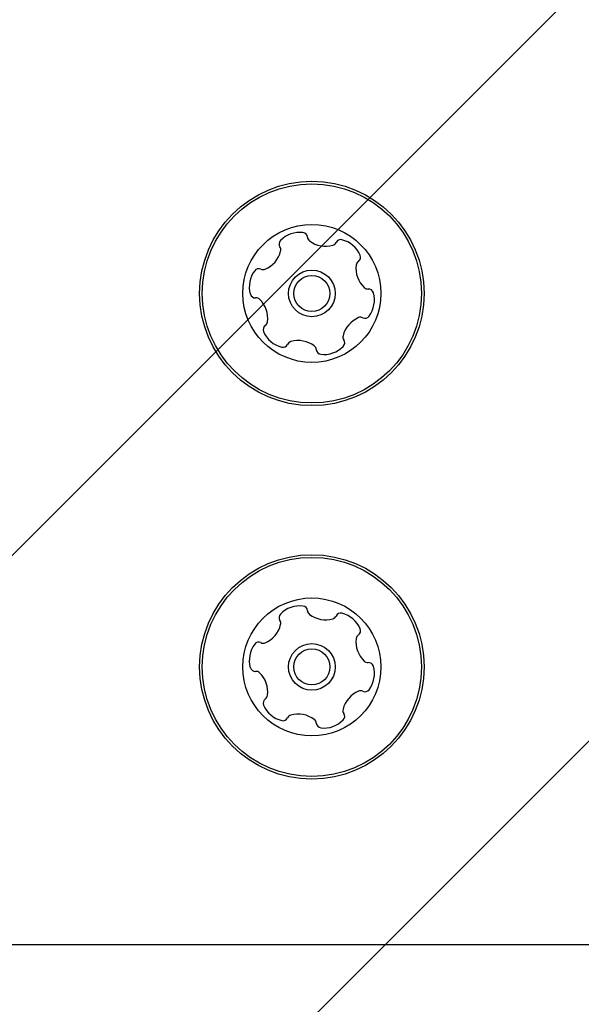
# Model space of a CAD drawing. Units: millimetres. Extents: x 550 to 1511, y 68 to 1865.
# Drawn here: x 1016 to 1021, y 580 to 590 of the extents above; entities that cross this region are included whole.
import ezdxf

# ---------------------------------------------------------------- set-up
doc = ezdxf.new("R2010")
doc.units = ezdxf.units.MM
doc.header["$LTSCALE"] = 100

msp = doc.modelspace()

# ---------------------------------------------------------------- hatches: boundary and pattern name
at = {"linetype": 'Continuous'}
h = msp.add_hatch(dxfattribs=at)
h.set_pattern_fill('ANSI31', scale=1.6, style=0)
h.paths.add_polyline_path([(1440.5693, 225.7202), (1440.5693, 1744.7608), (593.5171, 1744.7608), (593.5171, 225.7202)], flags=0)

# ---------------------------------------------------------------- linework, layer by layer
at = {"color": 7, "linetype": 'Continuous', "lineweight": 25}
msp.add_line((1013.1649, 580.923), (1023.7624, 580.923), dxfattribs=at)
for centre, radius in [((1018.4675, 587.058), 1.0575), ((1018.4675, 587.058), 1.0325), ((1018.4675, 587.058), 0.65), ((1018.4675, 587.058), 0.22), ((1018.4675, 587.058), 0.17), ((1018.4675, 583.538), 1.0575), ((1018.4675, 583.538), 1.0325), ((1018.4675, 583.538), 0.65), ((1018.4675, 583.538), 0.22), ((1018.4675, 583.538), 0.17)]:
    msp.add_circle(centre, radius, dxfattribs=at)
for centre, radius, start, end in [((1018.3528, 587.3819), 0.2518, 82.93356, 136.06376), ((1018.3779, 587.5841), 0.0481, 4.49866, 82.93335), ((1018.2061, 587.5232), 0.0481, 136.06397, 214.50211), ((1018.1268, 587.4688), 0.0481, 346.05801, 34.49866), ((1018.4738, 587.5916), 0.0481, 184.49521, 232.93366), ((1018.5966, 587.7541), 0.2518, 232.91745, 286.07271), ((1018.653, 587.5584), 0.0481, 286.09375, 334.49866), ((1018.7398, 587.517), 0.0481, 76.05801, 154.54403), ((1018.6908, 587.3193), 0.2518, 22.93361, 76.06366), ((1017.9291, 587.5178), 0.2518, 292.9394, 346.06366), ((1018.8784, 587.3987), 0.0481, 304.49866, 22.8995), ((1019.135, 587.2943), 0.2518, 172.94456, 226.06366), ((1018.9329, 587.3193), 0.0481, 124.4855, 172.93356), ((1018.1296, 587.1206), 0.2518, 142.93366, 196.06371), ((1017.9671, 587.2434), 0.0481, 64.49866, 142.93931), ((1018.0085, 587.3302), 0.0481, 244.45329, 292.93366), ((1017.9339, 587.0643), 0.0481, 196.09782, 274.51182), ((1018.9937, 587.1476), 0.0481, 226.06344, 274.49866), ((1019.0012, 587.0517), 0.0481, 16.06366, 94.49521), ((1018.8054, 586.9954), 0.2518, 322.93366, 16.06942), ((1017.9415, 586.9684), 0.0481, 46.12087, 94.49866), ((1017.8001, 586.8217), 0.2518, 352.93362, 46.06366), ((1018.0567, 586.7173), 0.0481, 124.50211, 202.96378), ((1018.0022, 586.7966), 0.0481, 304.49866, 352.93366), ((1019.0059, 586.5981), 0.2518, 112.93939, 166.06376), ((1018.9265, 586.7858), 0.0481, 64.49866, 112.93356), ((1018.968, 586.8726), 0.0481, 244.45329, 322.93931), ((1018.2443, 586.7967), 0.2518, 202.93366, 256.06366), ((1018.1953, 586.599), 0.0481, 256.05801, 334.49866), ((1018.2821, 586.5576), 0.0481, 106.06376, 154.54403), ((1018.3385, 586.3618), 0.2518, 52.93356, 106.05793), ((1018.8082, 586.6472), 0.0481, 166.05853, 214.50211), ((1018.7289, 586.5927), 0.0481, 316.06344, 34.49866), ((1018.4613, 586.5244), 0.0481, 4.49521, 52.93879), ((1018.5572, 586.5319), 0.0481, 184.49866, 262.93366), ((1018.5822, 586.7341), 0.2518, 262.93362, 316.06366), ((1018.3528, 583.8619), 0.2518, 82.93356, 136.06376), ((1018.3779, 584.0641), 0.0481, 4.49866, 82.93335), ((1018.4738, 584.0716), 0.0481, 184.49521, 232.93366), ((1018.2061, 584.0032), 0.0481, 136.06397, 214.50211), ((1018.1268, 583.9488), 0.0481, 346.05801, 34.49866), ((1018.5966, 584.2341), 0.2518, 232.91745, 286.07271), ((1018.653, 584.0384), 0.0481, 286.09375, 334.49866), ((1018.7398, 583.997), 0.0481, 76.05801, 154.54403), ((1018.6908, 583.7993), 0.2518, 22.93361, 76.06366), ((1017.9291, 583.9978), 0.2518, 292.9394, 346.06366), ((1018.8784, 583.8787), 0.0481, 304.49866, 22.8995), ((1019.135, 583.7743), 0.2518, 172.94456, 226.06366), ((1018.9329, 583.7993), 0.0481, 124.4855, 172.93356), ((1018.1296, 583.6006), 0.2518, 142.93366, 196.06371), ((1017.9671, 583.7234), 0.0481, 64.49866, 142.93931), ((1018.0085, 583.8102), 0.0481, 244.45329, 292.93366), ((1017.9339, 583.5443), 0.0481, 196.09782, 274.51182), ((1018.9937, 583.6276), 0.0481, 226.06344, 274.49866), ((1019.0012, 583.5317), 0.0481, 16.06366, 94.49521), ((1018.8054, 583.4754), 0.2518, 322.93366, 16.06942), ((1017.9415, 583.4484), 0.0481, 46.12087, 94.49866), ((1017.8001, 583.3017), 0.2518, 352.93362, 46.06366), ((1018.968, 583.3526), 0.0481, 244.45329, 322.93931), ((1018.0567, 583.1973), 0.0481, 124.50211, 202.96378), ((1018.0022, 583.2766), 0.0481, 304.49866, 352.93366), ((1019.0059, 583.0781), 0.2518, 112.93939, 166.06376), ((1018.9265, 583.2658), 0.0481, 64.49866, 112.93356), ((1018.2443, 583.2767), 0.2518, 202.93366, 256.06366), ((1018.8082, 583.1272), 0.0481, 166.05853, 214.50211), ((1018.1953, 583.079), 0.0481, 256.05801, 334.49866), ((1018.2821, 583.0376), 0.0481, 106.06376, 154.54403), ((1018.3385, 582.8418), 0.2518, 52.93356, 106.05793), ((1018.4613, 583.0044), 0.0481, 4.49521, 52.93879), ((1018.7289, 583.0727), 0.0481, 316.06344, 34.49866), ((1018.5572, 583.0119), 0.0481, 184.49866, 262.93366), ((1018.5822, 583.2141), 0.2518, 262.93362, 316.06366)]:
    msp.add_arc(centre, radius, start, end, dxfattribs=at)

doc.saveas('drawing.dxf')
